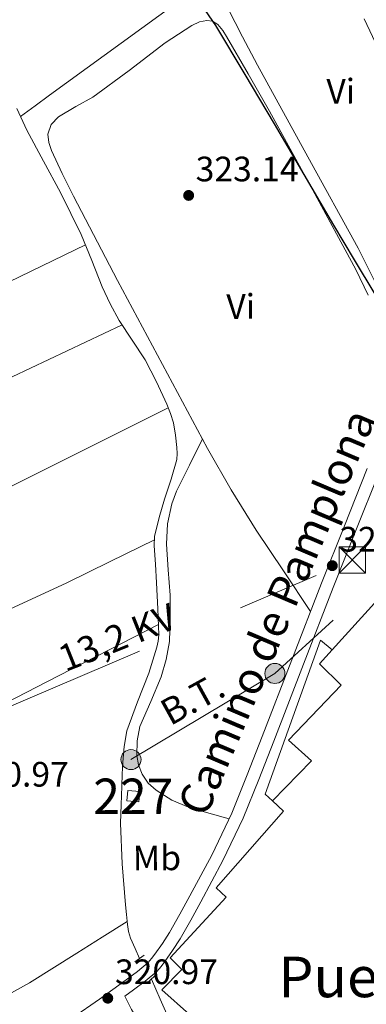
# Model space of a CAD drawing. Extents: x 580668 to 587589, y 692094 to 696803.
# Drawn here: x 584576 to 584674, y 695508 to 695787 of the extents above; entities that cross this region are included whole.
import ezdxf
from ezdxf.enums import TextEntityAlignment as Align

# ---------------------------------------------------------------- set-up
doc = ezdxf.new("R2010")
doc.units = 0
doc.header["$MEASUREMENT"] = 0
for name, pattern in [('DGN Style 2', [77.72313, 46.633878, -31.089252]), ('DGN Style 3', [108.812382, 77.72313, -31.089252]), ('DGN Style 7', [155.44626, 69.950817, -31.089252, 23.316939, -31.089252])]:
    doc.linetypes.add(name, pattern=pattern)
for name, color, linetype in [('Nivel 13', 7, 'Continuous'), ('Nivel 15', 7, 'Continuous'), ('Nivel 20', 7, 'Continuous'), ('Nivel 21', 7, 'Continuous'), ('Nivel 32', 7, 'Continuous'), ('Nivel 36', 7, 'Continuous'), ('Nivel 37', 7, 'Continuous'), ('Nivel 4', 7, 'Continuous'), ('Nivel 41', 7, 'Continuous'), ('Nivel 44', 7, 'Continuous'), ('Nivel 45', 7, 'Continuous'), ('Nivel 48', 7, 'Continuous'), ('Nivel 52', 7, 'Continuous'), ('Nivel 7', 7, 'Continuous')]:
    doc.layers.add(name, color=color, linetype=linetype)
doc.styles.add('Style-arial', font='arial.shx', dxfattribs={"bigfont": 'arialbig.shx'})
doc.styles.add('Style-ariali', font='ariali.shx', dxfattribs={"bigfont": 'arialibig.shx'})
doc.styles.add('Style-arialn', font='arialn.shx', dxfattribs={"bigfont": 'arialnbig.shx'})
doc.styles.add('Style-arialni', font='arialni.shx', dxfattribs={"bigfont": 'arialnibig.shx'})
doc.styles.add('Style-times', font='times.shx', dxfattribs={"bigfont": 'timesbig.shx'})

# ---------------------------------------------------------------- blocks, each defined once
blk = doc.blocks.new('5PATER_10')
at = {"layer": 'Nivel 7', "linetype": 'Continuous', "lineweight": 0}
h = blk.add_hatch(color=53, dxfattribs=at)
edge = h.paths.add_edge_path()
edge.add_ellipse((0, 0), major_axis=(-1.085167324193536, -1.121034137016008), ratio=0.9994222409660319, start_angle=0, end_angle=360)
blk = doc.blocks.new('5PELE_1')
at = {"layer": 'Nivel 32', "linetype": 'Continuous', "lineweight": 0}
h = blk.add_hatch(color=9, dxfattribs=at)
edge = h.paths.add_edge_path()
edge.add_ellipse((-0.0002000001259148121, 0), major_axis=(2.849999760711437, -4.920497445604078e-08), ratio=0.9999994490070767, start_angle=0, end_angle=360)
at = {"layer": 'Nivel 32', "color": 8, "linetype": 'Continuous', "lineweight": 0}
blk.add_ellipse((-0.0002000001259148121, 0, -0.000156597953889559), major_axis=(2.849999760711437, 0), ratio=0.9999994490070767, dxfattribs=at)
blk = doc.blocks.new('5TME')
at = {"layer": 'Nivel 32', "color": 7, "linetype": 'Continuous', "lineweight": 0}
for p, q in [((-3.75, 3.75), (3.75, -3.75)), ((3.722999999998137, 3.77599999983795), (-3.716000000014901, -3.783999999985099))]:
    blk.add_line(p, q, dxfattribs=at)
at = {"layer": 'Nivel 32', "color": 7, "linetype": 'Continuous', "lineweight": 0, "flags": 128}
blk.add_lwpolyline([(-3.75, -3.75), (3.75, -3.75), (3.75, 3.75), (-3.75, 3.75), (-3.716000000014901, -3.783999999985099)], dxfattribs=at)

msp = doc.modelspace()

# ---------------------------------------------------------------- linework, layer by layer
at = {"layer": 'Nivel 13', "color": 4, "linetype": 'Continuous', "lineweight": 0}
for points in [[(584610.19, 695521.2220000001, 321.02), (584608.94, 695524.0279999999, 321.089), (584607.628, 695526.9720000001, 321.145), (584607.0760000001, 695528.8840000001, 321.15), (584606.7960000001, 695530.8759999999, 321.145), (584606.4410000001, 695533.656, 321.145), (584606.156, 695536.4439999999, 321.145), (584605.2050000001, 695548.023, 321.457), (584604.8119999999, 695559.612, 321.721), (584604.936, 695564.828, 321.659), (584605.132, 695570.044, 321.593), (584605.281, 695573.4680000001, 321.562), (584605.452, 695576.892, 321.529), (584605.7930000001, 695581.365, 321.463), (584606.604, 695585.788, 321.401), (584609.554, 695594.0090000001, 321.363), (584612.7479999999, 695602.108, 321.337), (584613.9469999999, 695605.7949999999, 321.303), (584615.0519999999, 695609.5320000001, 321.273), (584615.466, 695611.2490000001, 321.27), (584615.628, 695612.9880000001, 321.273), (584615.3759999999, 695620.381, 321.303), (584614.9880000001, 695627.7720000001, 321.337), (584614.6669999999, 695633.02, 321.336), (584614.348, 695638.2679999999, 321.337), (584614.412, 695640.892, 321.401), (584615.69, 695646.2520000001, 321.433), (584617.2280000001, 695651.5160000001, 321.465), (584619.084, 695657.118, 321.53), (584620.7479999999, 695662.78, 321.593), (584620.837, 695664.4380000001, 321.599), (584620.6840000001, 695666.108, 321.593), (584620.379, 695669.6400000001, 321.523), (584619.788, 695673.148, 321.465), (584618.939, 695675.814, 321.465), (584617.868, 695678.396, 321.465), (584614.9809999999, 695684.784, 321.465), (584611.788, 695691.004, 321.465), (584608.1130000001, 695696.6089999999, 321.465), (584604.4280000001, 695702.2039999999, 321.465), (584601.8800000001, 695706.9140000001, 321.436), (584599.564, 695711.74, 321.401), (584596.6159999999, 695719.1470000001, 321.497), (584593.612, 695726.524, 321.593), (584590.729, 695732.538, 321.528), (584587.7239999999, 695738.4920000001, 321.465), (584582.9439999999, 695747.3189999999, 321.456), (584578.1880000001, 695756.156, 321.465), (584575.4169999999, 695762.3200000001, 321.506)], [(584613.5279999999, 695515.342, 321.458), (584616.0460000001, 695509.6229999999, 321.458), (584618.2860000001, 695504.5349999999, 321.458), (584620.119, 695500.6130000001, 321.458), (584622.446, 695496.983, 321.458), (584626.345, 695492.3360000001, 321.458), (584630.318, 695487.767, 321.458), (584637.9809999999, 695479.0449999999, 321.458), (584645.6140000001, 695470.2949999999, 321.458), (584651.7380000001, 695462.814, 321.458), (584657.5179999999, 695455.0630000001, 321.458), (584663.6470000001, 695446.2420000001, 321.458), (584669.7420000001, 695437.399, 321.458), (584672.726, 695433.192, 321.458), (584675.7579999999, 695429.0150000001, 321.458), (584679.257, 695424.8049999999, 321.458), (584683.054, 695420.8230000001, 321.458), (584685.581, 695418.379, 321.331), (584688.4299999999, 695416.3430000001, 321.138), (584691.108, 695415.0430000001, 321.015), (584693.8700000001, 695413.9750000001, 320.946), (584697.4310000001, 695412.7209999999, 320.951)]]:
    msp.add_polyline3d(points, dxfattribs=at)
at = {"layer": 'Nivel 15', "color": 7, "linetype": 'Continuous', "lineweight": 0, "extrusion": (-0.03811627563509839, -0.04203047473172196, 0.9983889966969465), "elevation": -51196.11613270984, "flags": 128}
msp.add_lwpolyline([(-34196.00112453406, 906594.7734547509), (-34196.00112453394, 906620.9807823906)], dxfattribs=at)
at = {"layer": 'Nivel 15', "color": 1, "linetype": 'Continuous', "lineweight": 0, "elevation": 323.762, "flags": 128}
msp.add_lwpolyline([(584606.574, 695565.9110000001), (584606.834, 695568.8360000001), (584610.2220000001, 695568.5349999999), (584609.962, 695565.6100000001), (584606.574, 695565.9110000001)], dxfattribs=at)
at = {"layer": 'Nivel 15', "color": 7, "linetype": 'Continuous', "lineweight": 0}
for points in [[(584647.8470000001, 695565.898, 325.537), (584658.919, 695577.226, 326.113), (584652.3910000001, 695583.1140000001, 326.049), (584667.3030000001, 695598.73, 326.049), (584661.159, 695604.746, 326.113), (584664.7660000001, 695608.7239999999, 326.418)], [(584632.185, 695498.355, 324.321), (584616.487, 695512.2660000001, 325.409), (584622.183, 695518.0900000001, 325.409), (584618.855, 695521.354, 325.409), (584634.727, 695538.6340000001, 325.537), (584631.9110000001, 695541.2579999999, 325.473), (584650.983, 695562.9539999999, 325.537), (584647.8470000001, 695565.898, 325.537)]]:
    msp.add_polyline3d(points, dxfattribs=at)
at = {"layer": 'Nivel 20', "color": 7, "linetype": 'DGN Style 2', "lineweight": 0}
msp.add_polyline3d([(584647.8470000001, 695565.898, 322.854), (584645.767, 695567.8300000001, 322.784), (584661.4469999999, 695611.4780000001, 322.656), (584664.7660000001, 695608.7239999999, 322.656)], dxfattribs=at)
at = {"layer": 'Nivel 21', "color": 1, "linetype": 'DGN Style 2', "lineweight": 0, "extrusion": (0.06334522323207778, 0.04635016334054472, 0.9969147631828827), "elevation": 69590.1814266591, "flags": 128}
msp.add_lwpolyline([(216088.5581413675, -879760.694703917), (216088.5581413674, -879763.9561931477)], dxfattribs=at)
at = {"layer": 'Nivel 21', "color": 1, "linetype": 'DGN Style 2', "lineweight": 0, "elevation": 321.202, "flags": 128}
msp.add_lwpolyline([(584612.142, 695514.071), (584614.446, 695516.183)], dxfattribs=at)
at = {"layer": 'Nivel 21', "color": 7, "linetype": 'DGN Style 3', "lineweight": 0}
for points in [[(584591.1640000001, 695504.3389999999, 319.865), (584598.8589999999, 695509.6370000001, 320.417), (584606.396, 695515.155, 321.081), (584609.56, 695517.486, 321.386), (584612.5719999999, 695520.0190000001, 321.689), (584613.5730000001, 695521.155, 321.785), (584614.46, 695522.3870000001, 321.849), (584616.621, 695525.45, 321.924), (584618.652, 695528.595, 321.945), (584621.5900000001, 695533.7479999999, 321.936), (584624.412, 695538.963, 321.913), (584630.676, 695550.5360000001, 321.777), (584636.348, 695562.3870000001, 321.689), (584640.6939999999, 695573.247, 321.767), (584644.9240000001, 695584.1470000001, 321.913), (584653.308, 695605.933, 322.233), (584661.756, 695627.699, 322.553), (584668.2, 695643.9340000001, 322.793), (584674.6840000001, 695660.1470000001, 323.033)], [(584605.973, 695510.5109999999, 320.863), (584606.922, 695508.618, 320.696), (584607.8700000001, 695506.726, 320.528), (584611.013, 695501.727, 320.301), (584616.942, 695495.0009999999, 320.516), (584623.166, 695488.486, 320.72), (584631.138, 695480.21, 320.62), (584638.6540000001, 695471.5900000001, 320.528), (584642.05, 695466.8589999999, 320.567), (584645.4380000001, 695462.118, 320.592), (584646.6939999999, 695460.2479999999, 320.497), (584648.0619999999, 695458.47, 320.4), (584649.9180000001, 695456.486, 320.368), (584651.774, 695454.5020000001, 320.336)]]:
    msp.add_polyline3d(points, dxfattribs=at)
at = {"layer": 'Nivel 21', "color": 7, "linetype": 'Continuous', "lineweight": 0}
msp.add_polyline3d([(584605.973, 695510.5109999999, 320.863), (584608.466, 695512.3360000001, 321.081), (584611.7250000001, 695514.737, 321.386), (584615.023, 695517.5109999999, 321.689), (584616.311, 695518.9720000001, 321.785), (584617.308, 695520.3570000001, 321.849), (584619.52, 695523.493, 321.924), (584621.642, 695526.7790000001, 321.945), (584624.6470000001, 695532.05, 321.936), (584627.4880000001, 695537.298, 321.913), (584633.7930000001, 695548.9480000001, 321.777), (584639.5519999999, 695560.9809999999, 321.689), (584643.9480000001, 695571.9650000001, 321.767), (584648.186, 695582.8859999999, 321.913), (584656.5700000001, 695604.672, 322.233), (584665.0109999999, 695626.4210000001, 322.553), (584671.449, 695642.6400000001, 322.793), (584677.9299999999, 695658.845, 323.033)], dxfattribs=at)
at = {"layer": 'Nivel 32', "color": 6, "linetype": 'DGN Style 7', "lineweight": 0, "extrusion": (-0.06382628993389586, 0.09675268883508215, 0.9932598461210722), "elevation": 30307.63039931058, "flags": 128}
msp.add_lwpolyline([(-870965.882858945, -256955.2103582945), (-870981.2090613223, -256953.2087867419), (-871099.4060129807, -256931.7781671844)], dxfattribs=at)
at = {"layer": 'Nivel 32', "color": 6, "linetype": 'DGN Style 7', "lineweight": 0, "extrusion": (0.03700586036671723, -0.06661956879983033, 0.9970919713604377), "elevation": -24384.05088018463, "flags": 128}
msp.add_lwpolyline([(848822.8209663508, 323264.2200511224), (848870.333850231, 323265.7815748539), (848911.4494709806, 323275.5706227836)], dxfattribs=at)
at = {"layer": 'Nivel 32', "color": 6, "linetype": 'DGN Style 7', "lineweight": 0, "extrusion": (-0.8491646658814831, -0.2188449067051094, 0.4806519291832928), "elevation": -648446.357705666, "flags": 128}
msp.add_lwpolyline([(-527689.6831583829, 355790.6985313402), (-527472.4412795713, 355791.2322226156), (-527260.9502589722, 355789.6243065932)], dxfattribs=at)
at = {"layer": 'Nivel 36', "color": 92, "linetype": 'Continuous', "lineweight": 0, "extrusion": (-0.4028689163328372, 0.8101854001163223, 0.4257889778882965), "elevation": 328286.93322074, "flags": 128}
msp.add_lwpolyline([(-833219.3232163535, -154129.0182999152), (-833181.4141366403, -154130.0096168633), (-833143.5020925798, -154130.8230737909), (-833111.9370193714, -154131.052758702), (-833080.3698477312, -154131.133631941)], dxfattribs=at)
at = {"layer": 'Nivel 36', "color": 92, "linetype": 'Continuous', "lineweight": 0, "extrusion": (0.4276908188880805, -0.9023640461539573, 0.05310076880330754), "elevation": -377728.175612095, "flags": 128}
msp.add_lwpolyline([(826097.9741655965, 20406.0872731742), (826133.1893620803, 20406.42776336261), (826168.4045115155, 20406.81730313044), (826202.8814513893, 20407.34201509334), (826237.3578688707, 20407.91385018406)], dxfattribs=at)
at = {"layer": 'Nivel 36', "color": 92, "linetype": 'Continuous', "lineweight": 0, "extrusion": (-0.1773877656656093, 0.3343552488190011, 0.9256025865236911), "elevation": 129196.8190554649, "flags": 128}
msp.add_lwpolyline([(-842476.9361531152, -315097.603939591), (-842442.9133991285, -315098.4041302688), (-842408.8944249768, -315099.3133330265), (-842371.348465777, -315100.6773878927), (-842333.8069708808, -315102.1614414091)], dxfattribs=at)
at = {"layer": 'Nivel 36', "color": 92, "linetype": 'Continuous', "lineweight": 0, "extrusion": (-0.3835026330232874, 0.7232052169891149, 0.5743691709901684), "elevation": 279055.9962640581, "flags": 128}
msp.add_lwpolyline([(-842377.9263509712, -195407.5018375127), (-842342.4225307433, -195408.3729288981), (-842306.9165702639, -195409.0887001111), (-842282.3804968998, -195409.2643466885), (-842257.8438623357, -195409.3330207575)], dxfattribs=at)
at = {"layer": 'Nivel 36', "color": 92, "linetype": 'Continuous', "lineweight": 0}
for points in [[(584588.6540000001, 695967.2919999999, 326.386), (584592.0460000001, 695960.682, 327.058), (584595.4380000001, 695954.071, 327.73), (584602.1969999999, 695941.047, 328.949), (584608.878, 695928.023, 329.97), (584616.4299999999, 695912.256, 330.808), (584623.854, 695896.3430000001, 331.25), (584630.4410000001, 695882.5179999999, 331.443), (584637.038, 695868.6950000001, 331.506), (584645, 695852.408, 331.375), (584653.038, 695836.119, 331.058), (584655.6470000001, 695829.969, 330.801), (584657.71, 695823.703, 330.226), (584657.8060000001, 695821.6950000001, 329.848), (584656.942, 695819.7350000001, 329.458), (584655.085, 695817.709, 329.124), (584653.038, 695816.087, 328.818), (584634.3910000001, 695802.297, 326.385), (584615.662, 695788.567, 324.082), (584600.1570000001, 695777.379, 322.233), (584584.686, 695766.1030000001, 321.394), (584580.571, 695763.0560000001, 321.442), (584576.456, 695760.0079999999, 321.491)], [(584690.2660000001, 695699.412, 324.89), (584687.3640000001, 695700.5020000001, 325.286), (584684.462, 695701.591, 325.682), (584681.9180000001, 695703.0220000001, 325.996), (584672.1100000001, 695722.7110000001, 326.194), (584657.8570000001, 695748.621, 326.68), (584643.6300000001, 695774.551, 326.962), (584639.337, 695782.621, 326.962), (584635.182, 695790.743, 326.962)], [(584674.913, 695709.3559999999, 324.853), (584671.47, 695716.631, 324.85), (584659.2690000001, 695739.108, 324.832), (584647.0220000001, 695761.5590000001, 324.786), (584640.9780000001, 695772.1540000001, 324.755), (584634.798, 695782.679, 324.658), (584633.754, 695784.4539999999, 324.605), (584632.3019999999, 695786.135, 324.53), (584630.7890000001, 695787.058, 324.466), (584629.23, 695787.287, 324.402), (584627.1059999999, 695786.8530000001, 324.394), (584625.006, 695785.879, 324.402), (584617.449, 695780.8840000001, 324.008), (584607.182, 695773.061, 323.023), (584596.9099999999, 695765.527, 322.418), (584592.0689999999, 695762.8840000001, 322.514), (584587.182, 695759.959, 322.61), (584585.105, 695757.716, 322.575), (584584.1740000001, 695755.031, 322.546), (584584.4369999999, 695752.6699999999, 322.541), (584585.2620000001, 695750.3589999999, 322.546), (584588.254, 695743.848, 322.612), (584591.406, 695737.4310000001, 322.674), (584603.9569999999, 695713.5090000001, 322.81), (584616.686, 695689.6869999999, 322.93), (584629.4450000001, 695665.848, 323.176), (584636.094, 695654.091, 323.22), (584643.246, 695642.6470000001, 323.058), (584650.926, 695631.1140000001, 322.746), (584658.6059999999, 695619.5819999999, 322.434)], [(584673.7779999999, 695787.717, 328.936), (584680.1740000001, 695774.2949999999, 328.69), (584683.925, 695765.5179999999, 328.253), (584687.0220000001, 695756.503, 327.794), (584689.014, 695748.504, 327.499), (584690.6699999999, 695740.439, 327.218), (584691.4820000001, 695735.033, 327.084), (584692.5260000001, 695729.6869999999, 326.898), (584693.5760000001, 695726.06, 326.702), (584694.6259999999, 695722.4340000001, 326.506)], [(584627.96, 695668.622, 323.147), (584624.308, 695661.1699999999, 322.91), (584620.6540000001, 695653.719, 322.674), (584619.2660000001, 695650.1680000001, 322.567), (584618.1259999999, 695644.506, 322.417), (584617.838, 695638.743, 322.29), (584618.288, 695631.4809999999, 322.222), (584618.798, 695624.2150000001, 322.226), (584618.8740000001, 695617.656, 322.265), (584618.6059999999, 695611.095, 322.29), (584617.727, 695606.0530000001, 322.2), (584616.3019999999, 695601.111, 322.098), (584613.314, 695594.0819999999, 322.042), (584610.2860000001, 695587.031, 322.034), (584609.459, 695582.923, 322.066), (584609.3899999999, 695578.7749999999, 322.098), (584609.8459999999, 695576.088, 322.096), (584610.926, 695573.463, 322.098), (584612.6240000001, 695570.939, 322.128), (584614.8300000001, 695568.919, 322.162), (584619.294, 695566.0959999999, 322.264), (584624.0460000001, 695564.119, 322.226), (584629.814, 695562.452, 321.964), (584635.581, 695560.784, 321.701)], [(584500.6000000001, 695582.9539999999, 319.902), (584515.827, 695591.456, 320.648), (584531.054, 695599.959, 321.394), (584545.365, 695607.381, 321.682), (584567.3659999999, 695617.5120000001, 321.249), (584589.358, 695627.6710000001, 321.01), (584601.8729999999, 695633.7919999999, 321.194), (584614.388, 695639.9140000001, 321.377)], [(584535.8400000001, 695494.5590000001, 319.88), (584545.6710000001, 695498.459, 320.189), (584555.5020000001, 695502.3589999999, 320.498), (584565.1130000001, 695506.6680000001, 320.91), (584578.9720000001, 695514.335, 321.579), (584592.4299999999, 695522.7110000001, 321.65), (584599.558, 695527.223, 321.398), (584606.686, 695531.7350000001, 321.145)]]:
    msp.add_polyline3d(points, dxfattribs=at)
at = {"layer": 'Nivel 4', "color": 30, "linetype": 'Continuous', "lineweight": 30, "elevation": 325, "flags": 128}
msp.add_lwpolyline([(584626.666, 695793.2220000001), (584631.6910000001, 695785.837), (584640.0109999999, 695771.902), (584648.267, 695757.933), (584656.7150000001, 695743.565), (584665.163, 695729.1969999999), (584670.996, 695719.3929999999), (584676.875, 695709.6130000001)], dxfattribs=at)
at = {"layer": 'Nivel 52', "color": 7, "linetype": 'Continuous', "lineweight": 0}
msp.add_polyline3d([(584682.3430000001, 695628.1059999999, 327.905), (584664.7660000001, 695608.7239999999, 326.418), (584661.159, 695604.746, 326.113), (584667.3030000001, 695598.73, 326.049), (584652.3910000001, 695583.1140000001, 326.049), (584658.919, 695577.226, 326.113), (584647.8470000001, 695565.898, 325.537), (584650.983, 695562.9539999999, 325.537), (584631.9110000001, 695541.2579999999, 325.473), (584634.727, 695538.6340000001, 325.537), (584618.855, 695521.354, 325.409), (584622.183, 695518.0900000001, 325.409), (584616.487, 695512.2660000001, 325.409), (584632.185, 695498.355, 324.321)], dxfattribs=at)
at = {"layer": 'Nivel 52', "color": 1, "linetype": 'Continuous', "lineweight": 0}
msp.add_3dface([(584606.574, 695565.9110000001, 323.762), (584609.962, 695565.6100000001, 323.762), (584610.2220000001, 695568.5349999999, 323.762), (584606.834, 695568.8360000001, 323.762)], dxfattribs=at)

# ---------------------------------------------------------------- block references
at = {"layer": 'Nivel 32', "color": 7, "linetype": 'Continuous', "lineweight": 0}
msp.add_blockref('5TME', (584670.46, 695634.2579999999, 322.667), dxfattribs=at)
at = {"layer": 'Nivel 32', "color": 8, "linetype": 'Continuous', "lineweight": 0}
for p in [(584648.513, 695602.044, 322.173), (584607.7339999999, 695577.611, 322.054)]:
    msp.add_blockref('5PELE_1', p, dxfattribs=at)
at = {"layer": 'Nivel 7', "color": 53, "linetype": 'Continuous', "lineweight": 0}
for p in [(584624.075, 695737.645, 323.144), (584664.7790000001, 695632.621, 322.504), (584601.163, 695509.933, 320.968)]:
    msp.add_blockref('5PATER_10', p, dxfattribs=at)

# ---------------------------------------------------------------- texts
at = {"layer": 'Nivel 37', "color": 92, "linetype": 'Continuous', "lineweight": 0, "style": 'Style-arialn', "width": 1.000000857146286}
for s, p in [('Vi', (584667.1832357266, 695767.1920677687, 327.81)), ('Vi', (584638.8312357266, 695706.1360677686, 323.7)), ('Mb', (584615.087476824, 695549.7189491154, 321.794))]:
    msp.add_text(s, height=6.999972, rotation=0.5423583188712525, dxfattribs=at).set_placement(p, align=Align.MIDDLE_CENTER)
at = {"layer": 'Nivel 41', "color": 7, "linetype": 'Continuous', "lineweight": 0, "style": 'Style-arial'}
for s, p in [('323.14', (584626.06, 695741.645, 323.144)), ('322.50', (584666.764, 695636.621, 322.504)), ('320.97', (584560.956, 695569.946, 320.968)), ('320.97', (584603.2139999999, 695513.933, 320.968))]:
    msp.add_text(s, height=7.000002, dxfattribs=at).set_placement(p)
at = {"layer": 'Nivel 44', "color": 7, "linetype": 'Continuous', "lineweight": 0}
for s, height, rotation, style, p in [('Camino de Pamplona', 8.99997, 66.95300002939543, 'Style-ariali', (584653.1052998833, 695617.6656910896, 322.461)), ('13,2 KV', 7.499982, 21.64229445149392, 'Style-arialni', (584605.2206896071, 695608.7911084022, 321.149)), ('B.T.', 7.499982, 28.87492501339141, 'Style-arialni', (584626.971307422, 695591.5349559279, 322.001))]:
    msp.add_text(s, height=height, rotation=rotation, dxfattribs=dict(at, style=style)).set_placement(p, align=Align.CENTER)
at = {"layer": 'Nivel 45', "color": 7, "linetype": 'Continuous', "lineweight": 0, "style": 'Style-times'}
msp.add_text('Puente del', height=11.500002, dxfattribs=at).set_placement((584688.8667056039, 695515.9720009998, 321.976), align=Align.MIDDLE_CENTER)
at = {"layer": 'Nivel 48', "color": 1, "linetype": 'Continuous', "lineweight": 0, "style": 'Style-arialn'}
msp.add_text('227', height=10.000002, dxfattribs=at).set_placement((584608.3986600079, 695567.223001, 321.98), align=Align.MIDDLE_CENTER)

doc.saveas('drawing.dxf')
